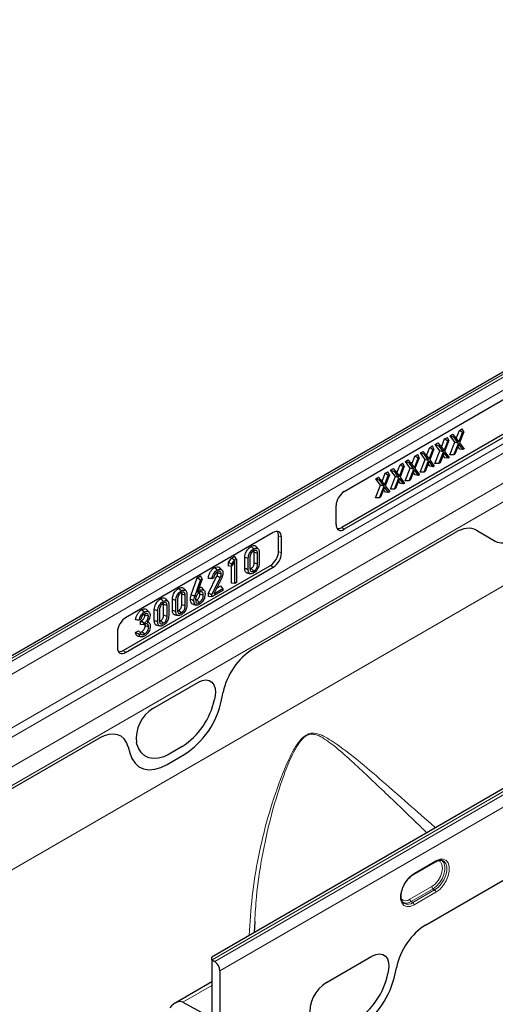
# Model space of a CAD drawing. Units: millimetres. Extents: x 0 to 420, y 0 to 297.
# Drawn here: x 37 to 68, y 41 to 105 of the extents above; entities that cross this region are included whole.
import ezdxf

# ---------------------------------------------------------------- set-up
doc = ezdxf.new("R2010")
doc.units = ezdxf.units.MM

msp = doc.modelspace()

# ---------------------------------------------------------------- linework, layer by layer
at = {"color": 8, "linetype": 'Continuous', "lineweight": 18}
for p, q in [((206.0377, 147.7506), (29.261, 45.6996)), ((114.6256, 108.6652), (26.4141, 57.7417)), ((26.5908, 57.6504), (114.8024, 108.5738)), ((114.8209, 107.7473), (27.3165, 57.232)), ((27.3165, 53.7623), (114.8209, 104.2776)), ((137.9972, 95.1838), (49.7856, 44.2603)), ((49.9624, 44.1476), (138.174, 95.0711)), ((138.509, 94.4699), (50.2974, 43.5465)), ((27.5724, 53.3086), (76.9443, 81.8104)), ((29.1911, 52.3088), (78.1263, 80.5585)), ((29.3494, 51.1972), (78.6196, 79.6403)), ((58.1725, 72.1976), (58.34, 72.0795)), ((66.8855, 72.016), (68.1079, 71.31)), ((52.3863, 64.303), (65.5082, 71.8781)), ((54.2749, 71.5708), (54.0889, 71.6568)), ((54.0889, 70.6559), (54.2749, 70.5485)), ((53.7453, 69.6312), (53.5593, 69.7386)), ((44.0304, 64.2377), (44.1979, 64.1196)), ((45.9651, 60.5051), (48.9022, 62.2007)), ((49.9628, 61.2169), (49.9366, 61.0889)), ((50.4, 61.0509), (50.5041, 61.5597)), ((29.3494, 51.004), (42.4809, 58.5847)), ((44.3632, 58.0146), (44.4673, 57.626)), ((44.9307, 58.1991), (44.9045, 58.2968)), ((47.8515, 58.0377), (47.0158, 57.5552)), ((46.8801, 56.8809), (47.9872, 57.52)), ((63.5901, 46.4937), (73.1728, 52.0257)), ((62.8486, 49.8356), (64.2628, 50.6521)), ((62.5834, 48.1783), (63.9976, 48.9947)), ((64.0783, 48.8464), (62.6641, 48.03)), ((62.7679, 47.9596), (64.1821, 48.776)), ((64.2628, 48.6278), (62.8486, 47.8114)), ((64.0783, 48.8464), (64.1821, 48.776)), ((62.6641, 48.03), (62.7679, 47.9596)), ((57.1899, 42.799), (60.1271, 44.4946)), ((61.1876, 43.5108), (61.1614, 43.3828)), ((61.6249, 43.3448), (61.7079, 43.7505)), ((49.7671, 42.595), (47.8924, 41.5128))]:
    msp.add_line(p, q, dxfattribs=at)
at = {"color": 7, "linetype": 'Continuous', "lineweight": 25}
for p, q in [((114.3942, 108.6798), (26.1826, 57.7564)), ((137.4787, 95.0755), (49.7671, 44.4407)), ((58.34, 74.5291), (88.2168, 91.7766)), ((88.0307, 89.4344), (58.1725, 72.1976)), ((88.2168, 89.327), (58.34, 72.0795)), ((65.5858, 77.9523), (65.7866, 78.4724)), ((65.7525, 77.7144), (65.9908, 78.3315)), ((66.0626, 78.3729), (65.786, 77.6709)), ((65.7866, 78.4724), (65.9687, 78.5775)), ((65.9908, 78.3315), (65.7866, 78.4724)), ((66.0626, 78.3729), (65.9687, 78.5775)), ((65.9908, 78.3315), (66.0626, 78.3729)), ((64.2209, 77.5685), (64.403, 77.6736)), ((64.5524, 77.5011), (64.403, 77.6736)), ((64.6249, 77.3976), (64.8258, 77.9177)), ((64.7916, 77.1597), (65.03, 77.7768)), ((65.1017, 77.8182), (64.8251, 77.1162)), ((64.8258, 77.9177), (65.0078, 78.0228)), ((65.03, 77.7768), (64.8258, 77.9177)), ((65.1017, 77.8182), (65.0078, 78.0228)), ((65.03, 77.7768), (65.1017, 77.8182)), ((65.1613, 76.8866), (65.4861, 77.7021)), ((65.1818, 78.1232), (65.3638, 78.2283)), ((65.4861, 77.7021), (65.1818, 78.1232)), ((65.4414, 78.0143), (65.1818, 78.1232)), ((65.5132, 78.0558), (65.3638, 78.2283)), ((65.4215, 76.8874), (65.718, 77.6316)), ((65.4414, 78.0143), (65.5132, 78.0558)), ((65.718, 77.6316), (65.4414, 78.0143)), ((65.718, 77.6316), (65.4861, 77.7021)), ((65.5132, 78.0558), (65.7525, 77.7144)), ((65.786, 77.6709), (66.083, 77.2693)), ((63.26, 77.0138), (63.4421, 77.1189)), ((63.5644, 76.5927), (63.26, 77.0138)), ((63.5197, 76.9049), (63.26, 77.0138)), ((63.5915, 76.9464), (63.4421, 77.1189)), ((63.664, 76.8429), (63.8649, 77.363)), ((63.8308, 76.605), (64.0691, 77.2221)), ((64.1409, 77.2635), (63.8643, 76.5615)), ((63.8649, 77.363), (64.0469, 77.4681)), ((64.0691, 77.2221), (63.8649, 77.363)), ((64.1409, 77.2635), (64.0469, 77.4681)), ((64.0691, 77.2221), (64.1409, 77.2635)), ((64.2004, 76.3319), (64.5253, 77.1474)), ((64.5253, 77.1474), (64.2209, 77.5685)), ((64.4805, 77.4596), (64.2209, 77.5685)), ((64.4607, 76.3327), (64.7571, 77.0769)), ((64.4805, 77.4596), (64.5524, 77.5011)), ((64.7571, 77.0769), (64.4805, 77.4596)), ((64.7571, 77.0769), (64.5253, 77.1474)), ((64.7916, 77.0324), (64.5316, 76.3736)), ((64.5524, 77.5011), (64.7916, 77.1597)), ((65.0508, 76.6734), (64.7916, 77.0324)), ((64.8251, 77.1162), (65.1222, 76.7146)), ((65.7525, 77.5871), (65.4924, 76.9283)), ((65.8078, 77.2598), (65.6885, 77.425)), ((66.0116, 77.2281), (65.7525, 77.5871)), ((66.0116, 77.2281), (65.8078, 77.2598)), ((66.083, 77.2693), (66.0116, 77.2281)), ((61.9431, 76.2536), (62.1252, 76.3587)), ((62.2191, 76.1541), (62.1252, 76.3587)), ((62.2992, 76.4591), (62.4812, 76.5642)), ((62.6035, 76.038), (62.2992, 76.4591)), ((62.5588, 76.3502), (62.2992, 76.4591)), ((62.6306, 76.3917), (62.4812, 76.5642)), ((62.5588, 76.3502), (62.6306, 76.3917)), ((62.6306, 76.3917), (62.8699, 76.0503)), ((62.7031, 76.2882), (62.904, 76.8083)), ((62.8699, 76.0503), (63.1082, 76.6674)), ((63.18, 76.7088), (62.9034, 76.0068)), ((62.904, 76.8083), (63.0861, 76.9134)), ((63.1082, 76.6674), (62.904, 76.8083)), ((63.18, 76.7088), (63.0861, 76.9134)), ((63.1082, 76.6674), (63.18, 76.7088)), ((63.2395, 75.7772), (63.5644, 76.5927)), ((63.4998, 75.778), (63.7962, 76.5222)), ((63.5197, 76.9049), (63.5915, 76.9464)), ((63.7962, 76.5222), (63.5197, 76.9049)), ((63.7962, 76.5222), (63.5644, 76.5927)), ((63.8308, 76.4777), (63.5707, 75.8189)), ((63.5915, 76.9464), (63.8308, 76.605)), ((64.0899, 76.1187), (63.8308, 76.4777)), ((63.8643, 76.5615), (64.1613, 76.1599)), ((64.5316, 76.3736), (64.4607, 76.3327)), ((64.8469, 76.7051), (64.7276, 76.8703)), ((65.0508, 76.6734), (64.8469, 76.7051)), ((65.1222, 76.7146), (65.0508, 76.6734)), ((65.4215, 76.8874), (65.1613, 76.8866)), ((65.4924, 76.9283), (65.4215, 76.8874)), ((60.9823, 75.6989), (61.1643, 75.804)), ((61.2582, 75.5994), (61.1643, 75.804)), ((61.3383, 75.9044), (61.5203, 76.0095)), ((61.6427, 75.4833), (61.3383, 75.9044)), ((61.5979, 75.7955), (61.3383, 75.9044)), ((61.6697, 75.837), (61.5203, 76.0095)), ((61.5979, 75.7955), (61.6697, 75.837)), ((61.8745, 75.4128), (61.5979, 75.7955)), ((61.6697, 75.837), (61.909, 75.4956)), ((61.7423, 75.7335), (61.9431, 76.2536)), ((61.909, 75.4956), (62.1473, 76.1127)), ((62.2191, 76.1541), (61.9425, 75.4521)), ((62.1473, 76.1127), (61.9431, 76.2536)), ((62.1473, 76.1127), (62.2191, 76.1541)), ((62.2787, 75.2225), (62.6035, 76.038)), ((62.5389, 75.2233), (62.8354, 75.9675)), ((62.8354, 75.9675), (62.5588, 76.3502)), ((62.8354, 75.9675), (62.6035, 76.038)), ((62.8699, 75.923), (62.6098, 75.2642)), ((62.9252, 75.5957), (62.8059, 75.7609)), ((63.129, 75.564), (62.8699, 75.923)), ((62.9034, 76.0068), (63.2004, 75.6052)), ((63.4998, 75.778), (63.2395, 75.7772)), ((63.5707, 75.8189), (63.4998, 75.778)), ((63.886, 76.1504), (63.7668, 76.3156)), ((64.0899, 76.1187), (63.886, 76.1504)), ((64.1613, 76.1599), (64.0899, 76.1187)), ((64.4607, 76.3327), (64.2004, 76.3319)), ((60.3774, 75.3497), (60.5595, 75.4548)), ((60.6818, 74.9286), (60.3774, 75.3497)), ((60.6371, 75.2408), (60.3774, 75.3497)), ((60.7089, 75.2823), (60.5595, 75.4548)), ((60.6371, 75.2408), (60.7089, 75.2823)), ((60.9136, 74.8581), (60.6371, 75.2408)), ((60.7089, 75.2823), (60.9482, 74.9409)), ((60.7814, 75.1788), (60.9823, 75.6989)), ((60.9482, 74.9409), (61.1865, 75.558)), ((61.2582, 75.5994), (60.9817, 74.8974)), ((61.1865, 75.558), (60.9823, 75.6989)), ((61.1865, 75.558), (61.2582, 75.5994)), ((61.3178, 74.6678), (61.6427, 75.4833)), ((61.578, 74.6686), (61.8745, 75.4128)), ((61.8745, 75.4128), (61.6427, 75.4833)), ((61.909, 75.3683), (61.6489, 74.7095)), ((61.9643, 75.041), (61.845, 75.2062)), ((62.1681, 75.0093), (61.909, 75.3683)), ((61.9425, 75.4521), (62.2396, 75.0505)), ((62.5389, 75.2233), (62.2787, 75.2225)), ((62.6098, 75.2642), (62.5389, 75.2233)), ((63.129, 75.564), (62.9252, 75.5957)), ((63.2004, 75.6052), (63.129, 75.564)), ((60.3569, 74.1131), (60.6818, 74.9286)), ((60.6172, 74.1139), (60.9136, 74.8581)), ((60.9136, 74.8581), (60.6818, 74.9286)), ((60.9482, 74.8136), (60.6881, 74.1548)), ((61.0034, 74.4863), (60.8842, 74.6515)), ((61.2073, 74.4546), (60.9482, 74.8136)), ((60.9817, 74.8974), (61.2787, 74.4958)), ((61.2073, 74.4546), (61.0034, 74.4863)), ((61.2787, 74.4958), (61.2073, 74.4546)), ((61.578, 74.6686), (61.3178, 74.6678)), ((61.6489, 74.7095), (61.578, 74.6686)), ((62.1681, 75.0093), (61.9643, 75.041)), ((62.2396, 75.0505), (62.1681, 75.0093)), ((60.6172, 74.1139), (60.3569, 74.1131)), ((60.6881, 74.1548), (60.6172, 74.1139)), ((57.8104, 72.3853), (57.8104, 73.6118)), ((66.8855, 72.016), (68.1079, 71.31)), ((53.7453, 71.8766), (44.1979, 66.365)), ((52.3863, 64.303), (65.5082, 71.8781)), ((54.0889, 70.6559), (54.0889, 71.6568)), ((54.2749, 70.5485), (54.2749, 71.5708)), ((52.506, 70.5992), (52.4905, 70.6904)), ((52.7842, 70.8071), (52.647, 70.9621)), ((50.844, 69.94), (51.0451, 70.2254)), ((51.0451, 70.2254), (51.2479, 70.3425)), ((51.2373, 70.0776), (51.0451, 70.2254)), ((51.0682, 69.8375), (51.2373, 70.0776)), ((51.2692, 70.0105), (51.0682, 69.7253)), ((51.2373, 70.0776), (51.3773, 70.1584)), ((51.3773, 70.1584), (51.2479, 70.3425)), ((51.2692, 68.5724), (51.2692, 70.0105)), ((51.3773, 70.1584), (51.3773, 68.6347)), ((51.9052, 69.5449), (51.9052, 70.2656)), ((52.1293, 69.4709), (52.1293, 70.1902)), ((52.2374, 70.2405), (52.2374, 69.5456)), ((52.7302, 70.525), (52.506, 70.5992)), ((52.506, 69.9054), (52.506, 70.5992)), ((52.7302, 69.8301), (52.7302, 70.525)), ((52.8382, 70.5995), (52.8382, 69.8801)), ((44.0304, 64.2377), (53.5593, 69.7386)), ((44.1979, 64.1196), (53.7453, 69.6312)), ((50.4282, 69.4423), (50.2905, 69.5979)), ((50.844, 69.6926), (50.844, 69.94)), ((51.0682, 69.8375), (50.844, 69.94)), ((51.0682, 69.7253), (50.844, 69.6926)), ((51.0451, 68.5924), (51.0451, 69.722)), ((51.0682, 69.7253), (51.0682, 69.8375)), ((52.4842, 69.3838), (52.307, 69.5404)), ((52.7302, 69.8301), (52.506, 69.9054)), ((48.4434, 67.847), (48.823, 68.9427)), ((48.6628, 67.7459), (49.0291, 68.8028)), ((48.823, 68.9427), (49.0491, 69.0732)), ((49.0291, 68.8028), (48.823, 68.9427)), ((49.1493, 68.8722), (48.8514, 68.0097)), ((49.0291, 68.8028), (49.1493, 68.8722)), ((49.1493, 68.8722), (49.0491, 69.0732)), ((49.552, 67.9499), (50.1053, 69.0688)), ((49.7761, 67.856), (50.3194, 68.9546)), ((49.8905, 68.9532), (49.7789, 68.8887)), ((50.4137, 68.9496), (49.8972, 67.9041)), ((50.3194, 68.9546), (50.1053, 69.0688)), ((50.1568, 69.261), (50.1433, 69.3353)), ((50.381, 69.1864), (50.1568, 69.261)), ((52.0704, 69.2545), (52.2739, 69.2131)), ((48.1013, 68.1037), (47.9641, 68.2587)), ((48.94, 68.0609), (48.8848, 68.1064)), ((49.2787, 68.134), (49.1418, 68.2885)), ((50.4881, 68.1214), (49.7761, 67.7104)), ((49.8972, 67.9041), (50.4881, 68.2452)), ((50.0761, 68.2661), (50.3587, 68.4293)), ((50.4881, 68.2452), (50.3587, 68.4293)), ((50.4881, 68.2452), (50.4881, 68.1214)), ((51.2692, 68.5724), (51.0451, 68.5924)), ((51.3773, 68.6347), (51.2692, 68.5724)), ((46.9306, 67.4279), (46.7934, 67.5828)), ((47.2223, 66.8415), (47.2223, 67.5623)), ((47.4465, 66.7675), (47.4465, 67.4869)), ((47.5545, 67.5371), (47.5545, 66.8423)), ((48.0473, 67.8216), (47.8231, 67.8958)), ((47.8231, 67.202), (47.8231, 67.8958)), ((48.0473, 67.1268), (48.0473, 67.8216)), ((48.1553, 67.8961), (48.1553, 67.1767)), ((48.7454, 67.4914), (48.7948, 67.5128)), ((48.9727, 67.3567), (48.7948, 67.5128)), ((48.8514, 68.0097), (48.94, 68.0609)), ((48.9976, 67.8989), (48.9796, 68.0061)), ((49.2217, 67.8239), (48.9976, 67.8989)), ((49.552, 67.7304), (49.552, 67.9499)), ((49.7761, 67.856), (49.552, 67.9499)), ((49.7761, 67.7104), (49.552, 67.7304)), ((49.7761, 67.7104), (49.7761, 67.856)), ((45.7136, 66.7207), (45.5757, 66.8764)), ((46.0516, 66.1657), (46.0516, 66.8864)), ((46.3838, 66.8613), (46.3838, 66.1664)), ((46.8766, 67.1458), (46.6524, 67.22)), ((46.6524, 66.5262), (46.6524, 67.22)), ((46.8766, 66.4509), (46.8766, 67.1458)), ((46.9846, 67.2203), (46.9846, 66.5009)), ((47.8013, 66.6805), (47.6241, 66.837)), ((48.0473, 67.1268), (47.8231, 67.202)), ((48.577, 67.227), (48.7798, 67.1857)), ((45.1819, 66.2745), (45.0707, 66.2103)), ((45.1556, 66.1373), (45.2254, 66.1777)), ((45.4027, 66.0212), (45.2254, 66.1777)), ((45.6679, 66.46), (45.4437, 66.5355)), ((46.2757, 66.0916), (46.2757, 66.811)), ((46.8766, 66.4509), (46.6524, 66.5262)), ((47.3875, 66.5512), (47.5911, 66.5097)), ((45.1556, 65.9311), (45.1556, 66.1373)), ((45.3797, 66.0079), (45.1556, 66.1373)), ((45.3797, 65.911), (45.1556, 65.9311)), ((45.3797, 66.0079), (45.4027, 66.0212)), ((45.3797, 65.911), (45.3797, 66.0079)), ((45.4189, 65.9337), (45.3797, 65.911)), ((45.6834, 65.7717), (45.4593, 65.8463)), ((45.737, 66.0237), (45.631, 66.1435)), ((46.2168, 65.8753), (46.4204, 65.8339)), ((46.6306, 66.0046), (46.4534, 66.1612)), ((43.6683, 65.4477), (43.6683, 64.4254)), ((44.8314, 65.4108), (45.0342, 65.5279)), ((45.0045, 65.1729), (45.208, 65.1315)), ((45.0663, 65.2876), (45.1798, 65.3531)), ((45.4217, 65.3067), (45.2447, 65.4634)), ((45.9651, 60.5051), (48.9022, 62.2007)), ((49.9628, 61.2169), (49.9366, 61.0889)), ((50.4, 61.0509), (50.5041, 61.5597)), ((29.3494, 51.004), (42.4809, 58.5847)), ((44.3632, 58.0146), (44.4673, 57.626)), ((44.9307, 58.1991), (44.9045, 58.2968)), ((47.8515, 58.0377), (47.0158, 57.5552)), ((46.8801, 56.8809), (47.9872, 57.52)), ((63.5901, 46.4937), (73.1728, 52.0257)), ((62.8227, 49.7784), (64.2369, 50.5948)), ((62.177, 47.9262), (62.1945, 47.9141)), ((52.551, 46.74), (52.504, 46.0206)), ((49.7671, 44.2716), (49.7671, 44.4407)), ((49.7671, 44.2716), (49.7671, 40.3937)), ((49.7856, 44.2603), (49.9624, 44.1476)), ((57.1899, 42.799), (60.1271, 44.4946)), ((50.2974, 43.5465), (50.2974, 38.82)), ((61.1876, 43.5108), (61.1614, 43.3828)), ((61.6249, 43.3448), (61.7079, 43.7505)), ((49.7671, 42.8276), (47.3935, 41.4574)), ((47.8924, 41.5128), (49.5112, 40.6436))]:
    msp.add_line(p, q, dxfattribs=at)
at = {"color": 7, "linetype": 'Continuous', "lineweight": 25, "flags": 128}
for points in [[(52.4838, 70.8118), (52.4307, 70.8588), (52.3777, 70.9058), (52.307, 70.9685)], [(52.1293, 70.1902), (52.0621, 70.2129), (51.9948, 70.2355), (51.9052, 70.2656)], [(50.1228, 69.4488), (50.0698, 69.4959), (50.0167, 69.5429), (49.946, 69.6056)], [(52.1293, 69.4709), (52.0621, 69.4931), (51.9948, 69.5153), (51.9052, 69.5449)], [(47.8009, 68.1084), (47.7478, 68.1554), (47.6948, 68.2025), (47.6241, 68.2652)], [(49.0394, 68.1395), (48.9854, 68.1874), (48.9314, 68.2353), (48.9298, 68.2368)], [(46.6302, 67.4326), (46.5771, 67.4796), (46.5241, 67.5266), (46.4534, 67.5893)], [(47.4465, 67.4869), (47.3792, 67.5095), (47.3119, 67.5321), (47.2223, 67.5623)], [(48.6132, 67.467), (48.5459, 67.4895), (48.4787, 67.512), (48.389, 67.5419)], [(48.6628, 67.7459), (48.597, 67.7762), (48.5311, 67.8066), (48.4434, 67.847)], [(45.406, 66.7258), (45.3529, 66.7729), (45.2999, 66.8199), (45.2292, 66.8826)], [(46.2757, 66.811), (46.2085, 66.8337), (46.1412, 66.8563), (46.0516, 66.8864)], [(47.4465, 66.7675), (47.3792, 66.7897), (47.3119, 66.8119), (47.2223, 66.8415)], [(46.2757, 66.0916), (46.2085, 66.1139), (46.1412, 66.1361), (46.0516, 66.1657)], [(48.9022, 62.2007), (49.1515, 62.3115), (49.3878, 62.3503), (49.5988, 62.315), (49.7733, 62.2075), (49.9023, 62.0334), (49.9791, 61.8018), (49.9996, 61.5248), (49.9628, 61.2169)], [(47.0158, 57.5552), (46.6642, 57.3855), (46.3219, 57.287), (45.9982, 57.2621), (45.7017, 57.3117), (45.4403, 57.4344), (45.221, 57.6269), (45.0496, 57.8841), (44.9307, 58.1991)], [(44.4673, 57.626), (44.6048, 57.2615), (44.8031, 56.9639), (45.057, 56.7411), (45.3595, 56.5991), (45.7026, 56.5417), (46.0772, 56.5705), (46.4732, 56.6845), (46.8801, 56.8809)], [(60.1271, 44.4946), (60.3764, 44.6054), (60.6127, 44.6442), (60.8236, 44.6089), (60.9981, 44.5014), (61.1272, 44.3273), (61.2039, 44.0957), (61.2244, 43.8187), (61.1876, 43.5108)]]:
    msp.add_lwpolyline(points, dxfattribs=at)
at = {"color": 8, "linetype": 'Continuous', "lineweight": 18, "flags": 128}
for points in [[(48.9022, 62.2007), (49.1515, 62.3115), (49.3878, 62.3503), (49.5988, 62.315), (49.7733, 62.2075), (49.9023, 62.0334), (49.9791, 61.8018), (49.9996, 61.5248), (49.9628, 61.2169)], [(47.0158, 57.5552), (46.6642, 57.3855), (46.3219, 57.287), (45.9982, 57.2621), (45.7017, 57.3117), (45.4403, 57.4344), (45.221, 57.6269), (45.0496, 57.8841), (44.9307, 58.1991)], [(44.4673, 57.626), (44.6048, 57.2615), (44.8031, 56.9639), (45.057, 56.7411), (45.3595, 56.5991), (45.7026, 56.5417), (46.0772, 56.5705), (46.4732, 56.6845), (46.8801, 56.8809)], [(63.9976, 48.9947), (64.2112, 49.1571), (64.404, 49.3817), (64.5569, 49.6466), (64.6551, 49.9259), (64.6889, 50.1921), (64.6551, 50.4192), (64.5569, 50.5851), (64.404, 50.6734), (64.3972, 50.6751)], [(64.5942, 50.7188), (64.6673, 50.6758), (64.7872, 50.5295), (64.8497, 50.3198), (64.8497, 50.0637), (64.7872, 49.7818), (64.6673, 49.4971), (64.4997, 49.2326), (64.2979, 49.0097), (64.0783, 48.8464)], [(64.1821, 48.776), (64.4042, 48.9412), (64.6084, 49.1666), (64.778, 49.4343), (64.8993, 49.7223), (64.9625, 50.0074), (64.9625, 50.2666), (64.8993, 50.4787), (64.778, 50.6267), (64.6978, 50.6729)], [(64.2628, 50.6521), (64.5097, 50.7536), (64.7367, 50.7649), (64.9252, 50.6851), (65.0601, 50.5206), (65.1304, 50.2848), (65.1304, 49.9967), (65.0601, 49.6797), (64.9252, 49.3595), (64.7367, 49.062), (64.5097, 48.8113), (64.2628, 48.6278)], [(62.8486, 47.8114), (62.6016, 47.7098), (62.3747, 47.6985), (62.1862, 47.7783), (62.0513, 47.9428), (61.981, 48.1786), (61.981, 48.4667), (62.0513, 48.7837), (62.1862, 49.1039), (62.3747, 49.4014), (62.6016, 49.6521), (62.8486, 49.8356)], [(60.1271, 44.4946), (60.3764, 44.6054), (60.6127, 44.6442), (60.8236, 44.6089), (60.9981, 44.5014), (61.1272, 44.3273), (61.2039, 44.0957), (61.2244, 43.8187), (61.1876, 43.5108)]]:
    msp.add_lwpolyline(points, dxfattribs=at)
at = {"color": 7, "linetype": 'Continuous', "lineweight": 25}
for centre, radius, start, end in [((45.2504, 62.0532), 4.7844, 302.933914, 348.372212), ((47.1358, 58.5841), 2.2497, 121.358949, 187.334801), ((44.9771, 62.1668), 5.5366, 302.933914, 348.372212), ((49.522, 43.8474), 0.4899, 57.454098, 59.986344), ((49.5244, 43.5095), 0.7739, 2.734237, 55.533357), ((56.4752, 44.3471), 4.7844, 302.933914, 348.372212), ((56.2019, 44.4607), 5.5366, 302.933914, 348.372212), ((58.3607, 40.8779), 2.2497, 121.358949, 187.334801)]:
    msp.add_arc(centre, radius, start, end, dxfattribs=at)
at = {"color": 8, "linetype": 'Continuous', "lineweight": 18}
for centre, radius, start, end in [((45.2504, 62.0532), 4.7844, 302.933914, 348.372212), ((47.1358, 58.5841), 2.2497, 121.358949, 187.334801), ((44.9771, 62.1668), 5.5366, 302.933914, 348.372212), ((64.2009, 50.6456), 0.0622, 305.326784, 5.985396), ((62.7868, 49.8291), 0.0621, 305.102471, 6.005288), ((64.1916, 49.0042), 0.1942, 182.80112, 234.310758), ((64.0688, 48.6183), 0.1942, 2.80112, 54.310758), ((62.3081, 48.5058), 0.4278, 226.631261, 310.044656), ((62.347, 48.4558), 0.5308, 239.80083, 306.677044), ((62.4447, 48.3977), 0.5444, 242.647588, 306.424385), ((62.7774, 48.1878), 0.1942, 182.80112, 234.310758), ((62.6546, 47.8019), 0.1942, 2.80112, 54.310758), ((56.4752, 44.3471), 4.7844, 302.933914, 348.372212), ((56.2019, 44.4607), 5.5366, 302.933914, 348.372212), ((58.3607, 40.8779), 2.2497, 121.358949, 187.334801)]:
    msp.add_arc(centre, radius, start, end, dxfattribs=at)
at = {"color": 7, "linetype": 'Continuous', "lineweight": 25}
for centre, major_axis, ratio, start_param, end_param in [((58.3415, 73.9167), (0.375, 0.6495), 0.5789652, 0.786686, 2.3547433), ((53.7438, 71.2626), (0.376, 0.6513), 0.5758022, 5.4990759, 7.0671331), ((53.5578, 71.3486), (0.376, 0.6513), 0.5758022, 5.4990759, 6.097153), ((58.3415, 72.6936), (0.376, 0.6513), 0.5758022, 2.3574832, 3.9255405), ((58.174, 72.8117), (0.376, 0.6513), 0.5758022, 3.327623, 3.9255405), ((65.4984, 69.6239), (1.3891, 2.3909), 0.5744886, 0.0015145, 0.7860167), ((69.234, 73.2723), (1.1235, 1.9638), 0.5747503, 3.1392694, 3.9201315), ((53.5578, 70.351), (0.375, 0.6495), 0.5789652, 3.9282786, 5.4963359), ((53.7438, 70.2436), (0.375, 0.6495), 0.5789652, 3.9282786, 5.4963359), ((44.1994, 65.7526), (0.375, 0.6495), 0.5789652, 0.786686, 2.3547433), ((44.1994, 64.7336), (0.376, 0.6513), 0.5758022, 2.3574832, 3.9255405), ((52.3997, 62.0621), (1.3921, 2.3766), 0.5813037, 0.796021, 2.1004458), ((44.0318, 64.8517), (0.376, 0.6513), 0.5758022, 3.327623, 3.9255405), ((42.4676, 56.3284), (1.4012, 2.3931), 0.5734278, 5.7677662, 7.072191), ((63.6035, 44.2529), (1.3921, 2.3766), 0.5813037, 0.796021, 2.1004458), ((47.3806, 40.5839), (0.5166, 0.9263), 0.5671723, 0.009068, 1.2400274)]:
    msp.add_ellipse(centre, major_axis=major_axis, ratio=ratio, start_param=start_param, end_param=end_param, dxfattribs=at)
at = {"color": 8, "linetype": 'Continuous', "lineweight": 18}
for centre, major_axis, ratio, start_param, end_param in [((65.4984, 69.6239), (1.3891, 2.3909), 0.5744886, 0.0015145, 0.7860167), ((69.234, 73.2723), (1.1235, 1.9638), 0.5747503, 3.1392694, 3.9201315), ((52.3997, 62.0621), (1.3921, 2.3766), 0.5813037, 0.796021, 2.1004458), ((42.4676, 56.3284), (1.4012, 2.3931), 0.5734278, 5.7677662, 7.072191), ((63.6035, 44.2529), (1.3921, 2.3766), 0.5813037, 0.796021, 2.1004458)]:
    msp.add_ellipse(centre, major_axis=major_axis, ratio=ratio, start_param=start_param, end_param=end_param, dxfattribs=at)
at = {"color": 7, "linetype": 'Continuous', "lineweight": 25}
for points, knots in [([(51.9052, 70.2656), (51.9088, 70.3287), (51.9152, 70.4371), (51.9776, 70.606), (52.0662, 70.7489), (52.1776, 70.8816), (52.2639, 70.9396), (52.307, 70.9685)], [0, 0, 0, 0, 0.24560501, 0.4216751, 0.59760399, 0.79889757, 1, 1, 1, 1]), ([(52.1293, 70.1902), (52.1324, 70.247), (52.1377, 70.343), (52.1924, 70.4918), (52.2697, 70.6159), (52.3677, 70.7337), (52.4446, 70.7854), (52.4838, 70.8118)], [0, 0, 0, 0, 0.25009537, 0.42257263, 0.5948983, 0.79377455, 1, 1, 1, 1]), ([(52.4838, 70.6871), (52.4502, 70.6642), (52.3913, 70.6243), (52.3186, 70.5302), (52.2694, 70.4337), (52.2417, 70.3331), (52.2388, 70.2715), (52.2374, 70.2405)], [0, 0, 0, 0, 0.2464008, 0.4315432, 0.6163627, 0.8070783, 1, 1, 1, 1]), ([(52.307, 70.9685), (52.3601, 70.9923), (52.4619, 71.0379), (52.5795, 71.0227), (52.6264, 70.976), (52.6443, 70.9581)], [0, 0, 0, 0, 0.4017371, 0.7710386, 1, 1, 1, 1]), ([(52.4838, 70.8118), (52.5308, 70.8332), (52.6212, 70.8743), (52.7276, 70.8558), (52.7996, 70.8004), (52.8335, 70.71), (52.8366, 70.636), (52.8382, 70.5995)], [0, 0, 0, 0, 0.2478826, 0.4763638, 0.6522647, 0.8280387, 1, 1, 1, 1]), ([(52.7302, 70.525), (52.7264, 70.5724), (52.7203, 70.6491), (52.6665, 70.7113), (52.6037, 70.7299), (52.5391, 70.7167), (52.4987, 70.695), (52.4838, 70.6871)], [0, 0, 0, 0, 0.3142617, 0.5073414, 0.7001843, 0.8897135, 1, 1, 1, 1]), ([(49.552, 68.9071), (49.5578, 68.9753), (49.5689, 69.1051), (49.6597, 69.3043), (49.774, 69.4716), (49.8769, 69.564), (49.9349, 69.5989), (49.946, 69.6056)], [0, 0, 0, 0, 0.2657207, 0.5056891, 0.7222018, 0.9470727, 1, 1, 1, 1]), ([(49.7789, 68.8887), (49.7864, 68.9354), (49.8019, 69.0317), (49.8721, 69.184), (49.9629, 69.319), (50.0528, 69.4052), (50.1051, 69.4378), (50.1228, 69.4488)], [0, 0, 0, 0, 0.2193617, 0.4530845, 0.6900177, 0.8952617, 1, 1, 1, 1]), ([(49.946, 69.6056), (50.0021, 69.6315), (50.1092, 69.6811), (50.2274, 69.6598), (50.271, 69.6097), (50.2864, 69.5921)], [0, 0, 0, 0, 0.4164635, 0.7946305, 1, 1, 1, 1]), ([(50.1228, 69.4488), (50.1726, 69.4724), (50.2683, 69.5178), (50.3814, 69.4902), (50.4587, 69.4176), (50.4863, 69.3252), (50.4878, 69.2618), (50.4881, 69.246)], [0, 0, 0, 0, 0.259505, 0.4992016, 0.7061207, 0.9266512, 1, 1, 1, 1]), ([(50.381, 69.1864), (50.3773, 69.2203), (50.3701, 69.2878), (50.3217, 69.3468), (50.2599, 69.3735), (50.1953, 69.3629), (50.1538, 69.3411), (50.1375, 69.3326)], [0, 0, 0, 0, 0.2419684, 0.4810994, 0.6768576, 0.87333, 1, 1, 1, 1]), ([(52.0737, 69.2626), (52.0561, 69.2638), (52.0052, 69.2673), (51.9472, 69.327), (51.9101, 69.4259), (51.9067, 69.5068), (51.9052, 69.5449)], [0, 0, 0, 0, 0.1551703, 0.4478089, 0.739903, 1, 1, 1, 1]), ([(52.4838, 69.2599), (52.437, 69.2385), (52.3451, 69.1966), (52.2373, 69.2147), (52.1663, 69.2729), (52.1339, 69.3625), (52.1308, 69.4351), (52.1293, 69.4709)], [0, 0, 0, 0, 0.2470111, 0.4849964, 0.6584478, 0.8315759, 1, 1, 1, 1]), ([(52.2374, 69.5456), (52.2399, 69.5046), (52.2444, 69.4344), (52.2878, 69.3677), (52.3461, 69.3412), (52.4151, 69.3485), (52.4622, 69.3726), (52.4842, 69.3838)], [0, 0, 0, 0, 0.2699515, 0.461231, 0.6529019, 0.8378892, 1, 1, 1, 1]), ([(52.2482, 69.5151), (52.2493, 69.5152), (52.2675, 69.5169), (52.2879, 69.529), (52.307, 69.5404)], [0, 0, 0, 0, 0.0602927, 1, 1, 1, 1]), ([(52.307, 69.5404), (52.3341, 69.5586), (52.3819, 69.5907), (52.4413, 69.6672), (52.4833, 69.7503), (52.5034, 69.833), (52.5052, 69.8834), (52.506, 69.9054)], [0, 0, 0, 0, 0.2430882, 0.4281025, 0.6133395, 0.831081, 1, 1, 1, 1]), ([(52.8382, 69.8801), (52.835, 69.8232), (52.8295, 69.7264), (52.7735, 69.5755), (52.6922, 69.4481), (52.594, 69.3331), (52.519, 69.2833), (52.4838, 69.2599)], [0, 0, 0, 0, 0.2506619, 0.4271908, 0.6035637, 0.8139859, 1, 1, 1, 1]), ([(52.4842, 69.3838), (52.5195, 69.4082), (52.5809, 69.4504), (52.6551, 69.5501), (52.7058, 69.6554), (52.7276, 69.7521), (52.7295, 69.809), (52.7302, 69.8301)], [0, 0, 0, 0, 0.25939586, 0.45025599, 0.64136073, 0.86632542, 1, 1, 1, 1]), ([(49.7789, 68.8887), (49.7409, 68.8916), (49.6648, 68.8974), (49.5896, 68.9039), (49.552, 68.9071)], [0, 0, 0, 0, 0.4999524, 1, 1, 1, 1]), ([(50.1375, 69.3326), (50.1066, 69.3112), (50.0424, 69.2668), (49.9632, 69.1603), (49.9104, 69.0501), (49.8968, 68.9838), (49.8905, 68.9532)], [0, 0, 0, 0, 0.265607, 0.5505425, 0.7924077, 1, 1, 1, 1]), ([(50.1053, 69.0688), (50.1151, 69.0896), (50.1381, 69.1385), (50.1546, 69.2054), (50.1562, 69.2463), (50.1568, 69.261)], [0, 0, 0, 0, 0.3201217, 0.7555398, 1, 1, 1, 1]), ([(50.3194, 68.9546), (50.3292, 68.9753), (50.3554, 69.031), (50.3776, 69.1121), (50.3801, 69.1655), (50.381, 69.1864)], [0, 0, 0, 0, 0.2653021, 0.7138373, 1, 1, 1, 1]), ([(50.4881, 69.246), (50.4871, 69.2191), (50.4845, 69.1494), (50.4582, 69.0457), (50.4252, 68.9746), (50.4137, 68.9496)], [0, 0, 0, 0, 0.2902244, 0.7508421, 1, 1, 1, 1]), ([(47.2223, 67.5623), (47.226, 67.6254), (47.2323, 67.7337), (47.2947, 67.9027), (47.3833, 68.0455), (47.4947, 68.1783), (47.581, 68.2362), (47.6241, 68.2652)], [0, 0, 0, 0, 0.245605, 0.4216751, 0.597604, 0.7988976, 1, 1, 1, 1]), ([(47.4465, 67.4869), (47.4496, 67.5437), (47.4548, 67.6396), (47.5095, 67.7885), (47.5868, 67.9126), (47.6848, 68.0304), (47.7617, 68.0821), (47.8009, 68.1084)], [0, 0, 0, 0, 0.2500954, 0.4225726, 0.5948983, 0.7937745, 1, 1, 1, 1]), ([(47.6241, 68.2652), (47.6772, 68.2889), (47.7791, 68.3346), (47.8967, 68.3193), (47.9435, 68.2726), (47.9615, 68.2547)], [0, 0, 0, 0, 0.4017371, 0.7710386, 1, 1, 1, 1]), ([(47.8009, 68.1084), (47.8479, 68.1298), (47.9384, 68.1709), (48.0447, 68.1525), (48.1168, 68.0971), (48.1506, 68.0066), (48.1538, 67.9327), (48.1553, 67.8961)], [0, 0, 0, 0, 0.24788265, 0.4763638, 0.65226471, 0.82803869, 1, 1, 1, 1]), ([(48.94, 68.0609), (48.9488, 68.0697), (48.9663, 68.0872), (48.9996, 68.1148), (49.0242, 68.1301), (49.0394, 68.1395)], [0, 0, 0, 0, 0.2750878, 0.5509695, 1, 1, 1, 1]), ([(48.9641, 68.3362), (48.9668, 68.3373), (49.0103, 68.3549), (49.077, 68.342), (49.1219, 68.3036), (49.141, 68.2872)], [0, 0, 0, 0, 0.0362067, 0.5896011, 1, 1, 1, 1]), ([(49.0394, 68.1395), (49.0767, 68.1566), (49.1494, 68.1897), (49.2355, 68.1744), (49.2978, 68.1208), (49.3262, 68.0262), (49.3288, 67.9464), (49.3301, 67.9069)], [0, 0, 0, 0, 0.21829689, 0.42485434, 0.58513742, 0.79516881, 1, 1, 1, 1]), ([(46.0516, 66.8864), (46.0553, 66.9495), (46.0616, 67.0579), (46.124, 67.2268), (46.2126, 67.3697), (46.324, 67.5024), (46.4103, 67.5604), (46.4534, 67.5893)], [0, 0, 0, 0, 0.245605, 0.4216751, 0.597604, 0.7988976, 1, 1, 1, 1]), ([(46.4534, 67.5893), (46.5065, 67.6131), (46.6084, 67.6587), (46.726, 67.6435), (46.7728, 67.5968), (46.7907, 67.5789)], [0, 0, 0, 0, 0.4017371, 0.7710386, 1, 1, 1, 1]), ([(46.6302, 67.4326), (46.6772, 67.454), (46.7676, 67.4951), (46.874, 67.4766), (46.9461, 67.4212), (46.9799, 67.3308), (46.983, 67.2568), (46.9846, 67.2203)], [0, 0, 0, 0, 0.2478826, 0.4763638, 0.6522647, 0.8280387, 1, 1, 1, 1]), ([(47.8009, 67.9837), (47.7673, 67.9609), (47.7084, 67.9209), (47.6358, 67.8268), (47.5866, 67.7304), (47.5588, 67.6297), (47.5559, 67.5681), (47.5545, 67.5371)], [0, 0, 0, 0, 0.24640077, 0.43154317, 0.61636274, 0.80707834, 1, 1, 1, 1]), ([(48.0473, 67.8216), (48.0435, 67.8691), (48.0375, 67.9457), (47.9837, 68.0079), (47.9208, 68.0265), (47.8562, 68.0133), (47.8158, 67.9916), (47.8009, 67.9837)], [0, 0, 0, 0, 0.3142617, 0.5073414, 0.7001843, 0.8897135, 1, 1, 1, 1]), ([(47.8231, 67.8958), (47.823, 67.9378), (47.8229, 67.9811), (47.8037, 68.0049), (47.8031, 68.0056)], [0, 0, 0, 0, 0.969717, 1, 1, 1, 1]), ([(48.389, 67.5419), (48.3913, 67.5894), (48.3947, 67.6615), (48.4171, 67.7658), (48.4346, 67.8198), (48.4434, 67.847)], [0, 0, 0, 0, 0.48802084, 0.74196603, 1, 1, 1, 1]), ([(48.5786, 67.2314), (48.5707, 67.2314), (48.5228, 67.2311), (48.4535, 67.2818), (48.3961, 67.3922), (48.3913, 67.4939), (48.389, 67.5419)], [0, 0, 0, 0, 0.0611732, 0.3725474, 0.7033589, 1, 1, 1, 1]), ([(48.6132, 67.467), (48.6152, 67.5104), (48.6183, 67.5763), (48.6388, 67.6716), (48.6548, 67.721), (48.6628, 67.7459)], [0, 0, 0, 0, 0.4879524, 0.7418933, 1, 1, 1, 1]), ([(48.9597, 67.2255), (48.9225, 67.2084), (48.8471, 67.1737), (48.746, 67.1875), (48.6618, 67.2388), (48.6187, 67.3428), (48.6149, 67.4275), (48.6132, 67.467)], [0, 0, 0, 0, 0.19380905, 0.39174736, 0.60685702, 0.81617687, 1, 1, 1, 1]), ([(48.9716, 68.0026), (48.9425, 67.9829), (48.8856, 67.9446), (48.8107, 67.8515), (48.7562, 67.7499), (48.7259, 67.6397), (48.7231, 67.5726), (48.7215, 67.5352)], [0, 0, 0, 0, 0.2058015, 0.4017562, 0.5980197, 0.7760483, 1, 1, 1, 1]), ([(48.7215, 67.5352), (48.7247, 67.4802), (48.7295, 67.3983), (48.7795, 67.3296), (48.8346, 67.3094), (48.9017, 67.3196), (48.9484, 67.344), (48.9727, 67.3567)], [0, 0, 0, 0, 0.3404457, 0.50655, 0.6732732, 0.829988, 1, 1, 1, 1]), ([(48.7948, 67.5128), (48.8194, 67.5307), (48.8692, 67.5668), (48.929, 67.6442), (48.9739, 67.7289), (48.9949, 67.8152), (48.9967, 67.8707), (48.9976, 67.8989)], [0, 0, 0, 0, 0.2126352, 0.4309532, 0.5914962, 0.7924665, 1, 1, 1, 1]), ([(49.3301, 67.9069), (49.327, 67.8369), (49.3222, 67.7275), (49.2682, 67.5621), (49.1815, 67.4239), (49.0758, 67.3022), (48.9938, 67.248), (48.9597, 67.2255)], [0, 0, 0, 0, 0.2843949, 0.4438465, 0.6043374, 0.8354756, 1, 1, 1, 1]), ([(49.2217, 67.8239), (49.2194, 67.868), (49.2154, 67.9415), (49.1728, 68.0133), (49.1133, 68.0407), (49.0436, 68.0388), (48.9942, 68.014), (48.9716, 68.0026)], [0, 0, 0, 0, 0.2779524, 0.4636343, 0.6497774, 0.8398046, 1, 1, 1, 1]), ([(48.9727, 67.3567), (49.0049, 67.3804), (49.068, 67.427), (49.143, 67.5264), (49.1962, 67.6338), (49.219, 67.7338), (49.2209, 67.7962), (49.2217, 67.8239)], [0, 0, 0, 0, 0.2299475, 0.4520158, 0.6197678, 0.831268, 1, 1, 1, 1]), ([(44.8392, 66.226), (44.8484, 66.2887), (44.8666, 66.4115), (44.9591, 66.6016), (45.0793, 66.7769), (45.1792, 66.8474), (45.2292, 66.8826)], [0, 0, 0, 0, 0.2537835, 0.4967299, 0.748448, 1, 1, 1, 1]), ([(45.2292, 66.8826), (45.2907, 66.9112), (45.3954, 66.9598), (45.5133, 66.9386), (45.5536, 66.8896), (45.5705, 66.869)], [0, 0, 0, 0, 0.4518975, 0.7693663, 1, 1, 1, 1]), ([(46.2757, 66.811), (46.2788, 66.8678), (46.2841, 66.9638), (46.3388, 67.1126), (46.4161, 67.2367), (46.5141, 67.3545), (46.591, 67.4062), (46.6302, 67.4326)], [0, 0, 0, 0, 0.2500954, 0.4225726, 0.5948983, 0.7937745, 1, 1, 1, 1]), ([(46.6302, 67.3078), (46.5966, 67.285), (46.5377, 67.2451), (46.465, 67.151), (46.4158, 67.0545), (46.3881, 66.9539), (46.3852, 66.8923), (46.3838, 66.8613)], [0, 0, 0, 0, 0.2464008, 0.4315432, 0.6163627, 0.8070783, 1, 1, 1, 1]), ([(46.8766, 67.1458), (46.8728, 67.1932), (46.8667, 67.2698), (46.8129, 67.3321), (46.7501, 67.3507), (46.6855, 67.3375), (46.6451, 67.3158), (46.6302, 67.3078)], [0, 0, 0, 0, 0.3142617, 0.5073414, 0.7001843, 0.8897135, 1, 1, 1, 1]), ([(46.6524, 67.22), (46.6523, 67.262), (46.6522, 67.3052), (46.633, 67.329), (46.6324, 67.3297)], [0, 0, 0, 0, 0.969717, 1, 1, 1, 1]), ([(47.3908, 66.5592), (47.3732, 66.5604), (47.3223, 66.564), (47.2644, 66.6237), (47.2272, 66.7225), (47.2239, 66.8034), (47.2223, 66.8415)], [0, 0, 0, 0, 0.15517026, 0.44780893, 0.73990299, 1, 1, 1, 1]), ([(47.5545, 66.8423), (47.5571, 66.8012), (47.5615, 66.731), (47.6049, 66.6643), (47.6632, 66.6378), (47.7323, 66.6451), (47.7793, 66.6692), (47.8013, 66.6805)], [0, 0, 0, 0, 0.2699515, 0.461231, 0.6529019, 0.8378892, 1, 1, 1, 1]), ([(47.5653, 66.8118), (47.5664, 66.8119), (47.5847, 66.8135), (47.605, 66.8256), (47.6241, 66.837)], [0, 0, 0, 0, 0.0602927, 1, 1, 1, 1]), ([(47.6241, 66.837), (47.6513, 66.8552), (47.6991, 66.8874), (47.7584, 66.9639), (47.8004, 67.0469), (47.8205, 67.1296), (47.8223, 67.18), (47.8231, 67.202)], [0, 0, 0, 0, 0.2430882, 0.4281025, 0.6133395, 0.831081, 1, 1, 1, 1]), ([(48.1553, 67.1767), (48.1521, 67.1199), (48.1467, 67.023), (48.0906, 66.8721), (48.0093, 66.7448), (47.9111, 66.6297), (47.8361, 66.5799), (47.8009, 66.5565)], [0, 0, 0, 0, 0.25066188, 0.42719079, 0.60356373, 0.81398589, 1, 1, 1, 1]), ([(47.8013, 66.6805), (47.8367, 66.7048), (47.8981, 66.7471), (47.9723, 66.8468), (48.0229, 66.9521), (48.0448, 67.0487), (48.0466, 67.1056), (48.0473, 67.1268)], [0, 0, 0, 0, 0.2593959, 0.450256, 0.6413607, 0.8663254, 1, 1, 1, 1]), ([(45.0707, 66.2103), (45.0319, 66.2127), (44.9542, 66.2174), (44.8775, 66.2232), (44.8392, 66.226)], [0, 0, 0, 0, 0.4999187, 1, 1, 1, 1]), ([(45.0707, 66.2103), (45.0826, 66.2582), (45.1064, 66.3548), (45.1819, 66.4982), (45.2754, 66.6286), (45.3568, 66.6961), (45.4003, 66.7224), (45.406, 66.7258)], [0, 0, 0, 0, 0.2383103, 0.4808153, 0.7211883, 0.9631911, 1, 1, 1, 1]), ([(45.4139, 66.6058), (45.3877, 66.5875), (45.3317, 66.5486), (45.2595, 66.4584), (45.2067, 66.362), (45.1897, 66.3018), (45.1819, 66.2745)], [0, 0, 0, 0, 0.255789, 0.5452955, 0.7938572, 1, 1, 1, 1]), ([(45.2254, 66.1777), (45.2567, 66.1983), (45.3096, 66.2331), (45.3756, 66.3143), (45.4186, 66.3961), (45.441, 66.4733), (45.4429, 66.5172), (45.4437, 66.5355)], [0, 0, 0, 0, 0.2791503, 0.4724969, 0.6660767, 0.860935, 1, 1, 1, 1]), ([(45.4027, 66.0212), (45.443, 66.0484), (45.5104, 66.094), (45.5914, 66.2002), (45.6424, 66.3035), (45.6651, 66.3933), (45.6672, 66.4427), (45.6679, 66.46)], [0, 0, 0, 0, 0.2949221, 0.4928692, 0.6909379, 0.8915403, 1, 1, 1, 1]), ([(45.406, 66.7258), (45.4605, 66.7519), (45.5531, 66.7962), (45.6697, 66.7696), (45.7432, 66.6971), (45.774, 66.6036), (45.7757, 66.5447), (45.7762, 66.5281)], [0, 0, 0, 0, 0.2822673, 0.4795706, 0.7270849, 0.9230443, 1, 1, 1, 1]), ([(45.6679, 66.46), (45.6652, 66.4934), (45.6597, 66.5616), (45.6098, 66.6211), (45.5411, 66.6472), (45.4721, 66.636), (45.4278, 66.613), (45.4139, 66.6058)], [0, 0, 0, 0, 0.2267573, 0.4628506, 0.6657096, 0.8950399, 1, 1, 1, 1]), ([(45.4437, 66.5355), (45.4437, 66.5641), (45.4436, 66.5947), (45.4304, 66.6122), (45.4296, 66.6133)], [0, 0, 0, 0, 0.9342896, 1, 1, 1, 1]), ([(45.7762, 66.5281), (45.772, 66.4729), (45.7654, 66.3843), (45.6979, 66.2227), (45.6314, 66.137), (45.5884, 66.0816)], [0, 0, 0, 0, 0.3700202, 0.5927539, 1, 1, 1, 1]), ([(46.4534, 66.1612), (46.4805, 66.1794), (46.5283, 66.2115), (46.5877, 66.288), (46.6297, 66.3711), (46.6498, 66.4538), (46.6516, 66.5042), (46.6524, 66.5262)], [0, 0, 0, 0, 0.24308819, 0.42810248, 0.6133395, 0.83108096, 1, 1, 1, 1]), ([(46.9846, 66.5009), (46.9814, 66.444), (46.9759, 66.3472), (46.9199, 66.1963), (46.8386, 66.0689), (46.7404, 65.9539), (46.6654, 65.9041), (46.6302, 65.8807)], [0, 0, 0, 0, 0.2506619, 0.4271908, 0.6035637, 0.8139859, 1, 1, 1, 1]), ([(46.6306, 66.0046), (46.666, 66.029), (46.7274, 66.0712), (46.8016, 66.1709), (46.8522, 66.2762), (46.874, 66.3729), (46.8759, 66.4297), (46.8766, 66.4509)], [0, 0, 0, 0, 0.2593959, 0.450256, 0.6413607, 0.8663254, 1, 1, 1, 1]), ([(47.8009, 66.5565), (47.7541, 66.5352), (47.6622, 66.4933), (47.5544, 66.5114), (47.4834, 66.5696), (47.451, 66.6591), (47.448, 66.7317), (47.4465, 66.7675)], [0, 0, 0, 0, 0.2470111, 0.4849964, 0.6584478, 0.8315759, 1, 1, 1, 1]), ([(45.2447, 65.4634), (45.2754, 65.4854), (45.3339, 65.5274), (45.4001, 65.6216), (45.4409, 65.7113), (45.4572, 65.7855), (45.4587, 65.8282), (45.4593, 65.8463)], [0, 0, 0, 0, 0.2639211, 0.5034929, 0.6851659, 0.8664529, 1, 1, 1, 1]), ([(45.7917, 65.8417), (45.7865, 65.769), (45.7778, 65.649), (45.6969, 65.4693), (45.6005, 65.3293), (45.4991, 65.232), (45.4334, 65.1909), (45.4101, 65.1764)], [0, 0, 0, 0, 0.2934462, 0.4847104, 0.6753713, 0.8849235, 1, 1, 1, 1]), ([(45.6834, 65.7717), (45.6796, 65.8183), (45.6733, 65.8958), (45.6159, 65.957), (45.5462, 65.9776), (45.476, 65.9637), (45.4317, 65.9404), (45.4189, 65.9337)], [0, 0, 0, 0, 0.29512021, 0.49090955, 0.68579368, 0.90863297, 1, 1, 1, 1]), ([(45.4217, 65.3067), (45.4521, 65.3278), (45.5168, 65.3725), (45.6001, 65.4812), (45.6587, 65.6), (45.681, 65.6985), (45.6828, 65.7514), (45.6834, 65.7717)], [0, 0, 0, 0, 0.2162711, 0.4594915, 0.6791659, 0.8767261, 1, 1, 1, 1]), ([(45.4593, 65.8463), (45.4592, 65.8822), (45.4591, 65.9206), (45.4432, 65.9437), (45.4422, 65.9452)], [0, 0, 0, 0, 0.9333029, 1, 1, 1, 1]), ([(45.5884, 66.0816), (45.6195, 66.077), (45.6759, 66.0687), (45.7439, 66.0269), (45.7823, 65.9483), (45.7885, 65.8787), (45.7917, 65.8417)], [0, 0, 0, 0, 0.2818439, 0.5116329, 0.741104, 1, 1, 1, 1]), ([(46.2201, 65.8834), (46.2025, 65.8846), (46.1516, 65.8881), (46.0937, 65.9478), (46.0565, 66.0467), (46.0532, 66.1276), (46.0516, 66.1657)], [0, 0, 0, 0, 0.1551703, 0.4478089, 0.739903, 1, 1, 1, 1]), ([(46.6302, 65.8807), (46.5834, 65.8593), (46.4915, 65.8174), (46.3837, 65.8355), (46.3127, 65.8937), (46.2803, 65.9833), (46.2773, 66.0559), (46.2757, 66.0916)], [0, 0, 0, 0, 0.2470111, 0.4849964, 0.6584478, 0.8315759, 1, 1, 1, 1]), ([(46.3838, 66.1664), (46.3864, 66.1254), (46.3908, 66.0552), (46.4342, 65.9885), (46.4925, 65.962), (46.5615, 65.9693), (46.6086, 65.9934), (46.6306, 66.0046)], [0, 0, 0, 0, 0.2699515, 0.461231, 0.6529019, 0.8378892, 1, 1, 1, 1]), ([(46.3946, 66.1359), (46.3957, 66.136), (46.414, 66.1377), (46.4343, 66.1498), (46.4534, 66.1612)], [0, 0, 0, 0, 0.0602927, 1, 1, 1, 1]), ([(45.0074, 65.18), (44.9925, 65.1808), (44.9362, 65.1838), (44.8666, 65.2607), (44.8435, 65.359), (44.8314, 65.4108)], [0, 0, 0, 0, 0.145177, 0.5494333, 1, 1, 1, 1]), ([(45.0663, 65.2876), (45.027, 65.3079), (44.9483, 65.3485), (44.8704, 65.39), (44.8314, 65.4108)], [0, 0, 0, 0, 0.4999506, 1, 1, 1, 1]), ([(45.1798, 65.3531), (45.1587, 65.3783), (45.11, 65.4364), (45.0616, 65.4948), (45.0342, 65.5279)], [0, 0, 0, 0, 0.4323789, 1, 1, 1, 1]), ([(45.4101, 65.1764), (45.373, 65.1586), (45.2933, 65.1204), (45.1895, 65.127), (45.1106, 65.1782), (45.0788, 65.2425), (45.0678, 65.2821), (45.0663, 65.2876)], [0, 0, 0, 0, 0.2361769, 0.5079927, 0.7360556, 0.9630124, 1, 1, 1, 1]), ([(45.0868, 65.4533), (45.0878, 65.4518), (45.0984, 65.4362), (45.133, 65.426), (45.1874, 65.4331), (45.226, 65.4535), (45.2447, 65.4634)], [0, 0, 0, 0, 0.0340337, 0.3606034, 0.6888364, 1, 1, 1, 1]), ([(45.1798, 65.3531), (45.2, 65.3234), (45.232, 65.2762), (45.3068, 65.2605), (45.3683, 65.2783), (45.4069, 65.2989), (45.4217, 65.3067)], [0, 0, 0, 0, 0.393523, 0.6249355, 0.8558171, 1, 1, 1, 1]), ([(64.2369, 50.5948), (64.271, 50.613), (64.3704, 50.666), (64.5224, 50.702), (64.64, 50.7021), (64.6865, 50.673), (64.6964, 50.6668)], [0, 0, 0, 0, 0.1865297, 0.5436089, 0.9024921, 1, 1, 1, 1]), ([(62.2216, 49.1101), (62.2462, 49.1579), (62.3161, 49.2939), (62.4714, 49.4906), (62.6532, 49.6697), (62.7718, 49.7458), (62.8227, 49.7784)], [0, 0, 0, 0, 0.1647969, 0.4691332, 0.7721394, 1, 1, 1, 1]), ([(62.1946, 47.9232), (62.1794, 47.9306), (62.1257, 47.9569), (62.0626, 48.0576), (62.0093, 48.232), (62.0037, 48.4593), (62.0527, 48.7199), (62.1277, 48.9451), (62.1991, 49.0706), (62.2216, 49.1101)], [0, 0, 0, 0, 0.06702994, 0.23685192, 0.40002181, 0.57386477, 0.74674855, 0.92021124, 1, 1, 1, 1])]:
    msp.add_open_spline(points, degree=3, knots=knots, dxfattribs=at)
at = {"color": 8, "linetype": 'Continuous', "lineweight": 18}
for points, knots in [([(52.196, 45.8429), (52.2457, 46.6785), (52.3469, 48.379), (52.7588, 50.9283), (53.3656, 53.4649), (54.0525, 55.5604), (54.6487, 57.0138), (55.0678, 57.8511), (55.4143, 58.3865), (55.7767, 58.7497), (56.138, 58.9156), (56.5512, 58.9075), (57.0096, 58.733), (57.8353, 58.2162), (59.0158, 57.3417), (60.5769, 56.0085), (62.227, 54.5524), (63.4615, 53.4897), (64.1535, 52.8711), (64.2387, 52.7949)], [0, 0, 0, 0, 0.0915501, 0.1863121, 0.2810903, 0.3755274, 0.4261947, 0.4520398, 0.4776843, 0.4963225, 0.5114185, 0.5317768, 0.5626169, 0.5936219, 0.6917218, 0.7901067, 0.8883335, 0.986243, 1, 1, 1, 1]), ([(63.6794, 52.472), (63.5114, 52.6346), (62.9091, 53.2177), (61.9258, 54.1587), (60.7338, 55.2978), (59.5902, 56.3733), (58.4938, 57.4016), (57.6245, 58.1446), (56.9514, 58.6136), (56.524, 58.8229), (56.1289, 58.8517), (55.7842, 58.6975), (55.4411, 58.3397), (55.1203, 57.8063), (54.7236, 56.9741), (54.1709, 55.5224), (53.5454, 53.441), (53.0034, 50.9094), (52.6521, 48.6704), (52.5787, 47.2677), (52.551, 46.74)], [0, 0, 0, 0, 0.0302094, 0.1083404, 0.1851522, 0.2619672, 0.340002, 0.4179827, 0.4497887, 0.4819989, 0.5025543, 0.5175697, 0.5362304, 0.5622225, 0.5892058, 0.6421353, 0.7402975, 0.8384869, 0.9392371, 1, 1, 1, 1])]:
    msp.add_open_spline(points, degree=3, knots=knots, dxfattribs=at)

doc.saveas('drawing.dxf')
